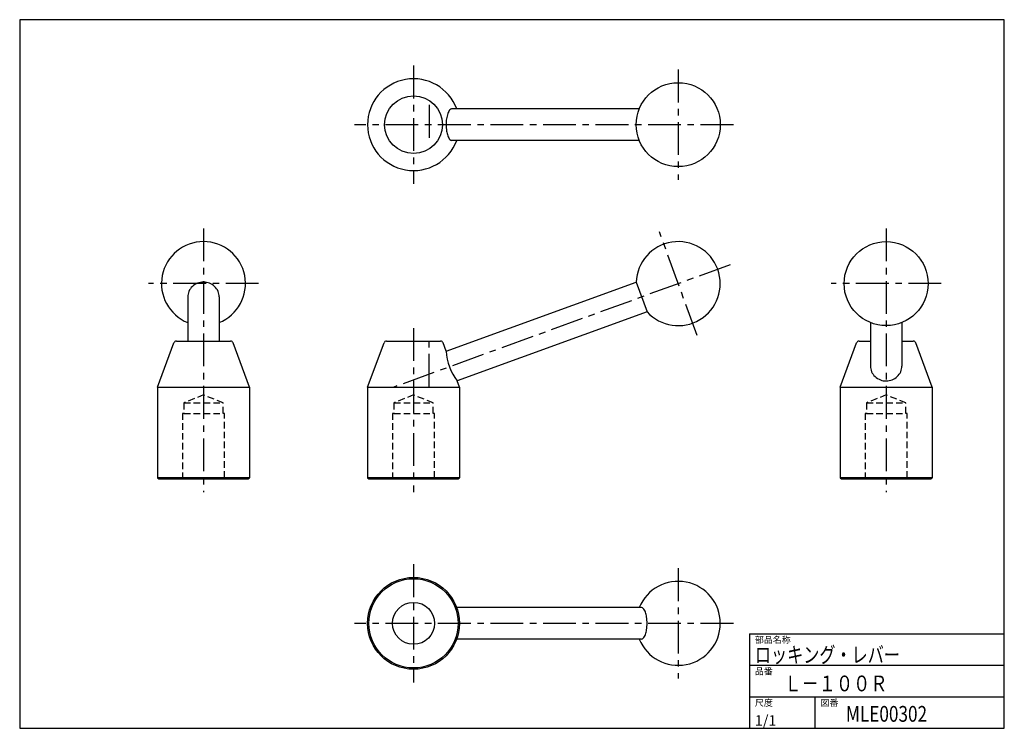
# Model space of a CAD drawing. Extents: x 0 to 375, y 0 to 270.
import ezdxf

# ---------------------------------------------------------------- set-up
doc = ezdxf.new("R2010")
doc.units = 0
doc.header["$LTSCALE"] = 10
doc.linetypes.add('CENTER', pattern=[2, 1.25, -0.25, 0.25, -0.25])
doc.linetypes.add('HIDDEN', pattern=[0.375, 0.25, -0.125])
doc.layers.get('0').update_dxf_attribs({"linetype": 'CONTINUOUS'})
for name, color, linetype in [('1', 1, 'CENTER'), ('10', 7, 'CONTINUOUS'), ('11', 3, 'CONTINUOUS'), ('2', 2, 'HIDDEN')]:
    doc.layers.add(name, color=color, linetype=linetype)
doc.styles.add('07500', font='TXT', dxfattribs={"width": 0.75, "bigfont": 'BIGFONT'})
doc.styles.add('BIGFONT', font='txt', dxfattribs={"width": 0.8, "height": 6, "bigfont": 'bigfont'})
doc.styles.get("Standard").update_dxf_attribs({"font": 'TXT', "bigfont": 'BIGFONT'})

# ---------------------------------------------------------------- blocks, each defined once
blk = doc.blocks.new('QQ', base_point=(270, 0))
at = {"layer": '11'}
for p, q in [((173, 36), (270, 36)), ((173, 36), (173, 0)), ((173, 24), (270, 24)), ((173, 12), (270, 12)), ((198, 0), (198, 12))]:
    blk.add_line(p, q, dxfattribs=at)
for s, p in [('部品名称', (175, 32.5)), ('品番', (175, 20.5)), ('尺度', (175, 8.5)), ('図番', (200, 8.5))]:
    blk.add_text(s, height=2.5, dxfattribs=at).set_placement(p)

msp = doc.modelspace()

# ---------------------------------------------------------------- linework, layer by layer
for p, q in [((235.982541, 236), (164.520712, 236)), ((235.982541, 224), (164.520712, 224)), ((162.431548, 143.645832), (234.824923, 169.994866)), ((234.824923, 169.994866), (238.929165, 158.718554)), ((64, 164.35671), (64, 147.5)), ((76, 164.35671), (76, 147.5)), ((238.929165, 158.718554), (166.609877, 132.396486)), ((324, 154.597292), (324, 138.021159)), ((336, 154.597292), (336, 138.021159)), ((52.5, 130), (58.757898, 146.848187)), ((59.695323, 147.5), (80.304677, 147.5)), ((87.5, 130), (81.242102, 146.848187)), ((132.5, 130), (138.757898, 146.848187)), ((139.695323, 147.5), (160.304677, 147.5)), ((162.431548, 143.645832), (161.242102, 146.848187)), ((312.5, 130), (318.757898, 146.848187)), ((319.695323, 147.5), (324, 147.5)), ((336, 147.5), (340.304677, 147.5)), ((347.5, 130), (341.242102, 146.848187)), ((167.5, 130), (166.609877, 132.396486)), ((52.5, 130), (52.5, 95.5)), ((52.5, 130), (87.5, 130)), ((87.5, 130), (87.5, 95.5)), ((132.5, 130), (167.5, 130)), ((132.5, 130), (132.5, 95.5)), ((167.5, 130), (167.5, 95.5)), ((312.5, 130), (312.5, 95.5)), ((312.5, 130), (347.5, 130)), ((347.5, 130), (347.5, 95.5)), ((52.5, 95.5), (53, 95)), ((87.5, 95.5), (52.5, 95.5)), ((53, 95), (87, 95)), ((87, 95), (87.5, 95.5)), ((132.5, 95.5), (133, 95)), ((167.5, 95.5), (132.5, 95.5)), ((133, 95), (167, 95)), ((167, 95), (167.5, 95.5)), ((312.5, 95.5), (313, 95)), ((347.5, 95.5), (312.5, 95.5)), ((313, 95), (347, 95)), ((347, 95), (347.5, 95.5)), ((236.877044, 46), (166.439282, 46)), ((236.877044, 34), (166.439282, 34))]:
    msp.add_line(p, q)
for points in [[(164.520712, 236, 0.221462), (163.870563, 235.697182, 0.091241), (163.04345, 234.242641, 0.047993), (162.546896, 232.206063, 0.045531), (162.431548, 230, 0.035825), (162.60771, 227.544511, 0.047993), (163.04345, 225.757359, 0.091241), (163.870563, 224.302818, 0.221462), (164.520712, 224, 0.221462)], [(76, 164.35671, 0.104168), (75.549185, 166.497115, 0.100664), (74.242641, 168.343488, 0.096076), (72.313236, 169.560542, 0.093065), (70, 169.994866, 0.093065), (67.686764, 169.560542, 0.096076), (65.757359, 168.343488, 0.100664), (64.450815, 166.497115, 0.104168), (64, 164.35671, 0.104168)], [(324, 138.021159, 0.104391), (324.450579, 135.886556, 0.100743), (325.757359, 134.043915, 0.095978), (327.860684, 132.720097, 0.110573), (330, 132.396486, 0.092861), (332.313872, 132.829961, 0.095978), (334.242641, 134.043915, 0.100743), (335.549421, 135.886556, 0.104391), (336, 138.021159, 0.104391)], [(236.877044, 34, 0.22377), (237.512908, 34.299576, 0.090414), (238.328113, 35.757359, 0.047239), (238.756025, 37.543509, 0.035198), (238.929165, 40, 0.035198), (238.756025, 42.456491, 0.047239), (238.328113, 44.242641, 0.090414), (237.512908, 45.700424, 0.22377), (236.877044, 46, 0.22377)]]:
    msp.add_lwpolyline(points, format="xyb")
for centre, radius in [((250.814938, 230), 16), ((150, 230), 11), ((330, 169.429689), 16), ((150, 40), 17.5), ((150, 40), 17), ((150, 40), 8)]:
    msp.add_circle(centre, radius)
for centre, radius, start, end in [((150, 230), 17.5, 20.051043, 339.948957), ((70, 169.429689), 16, 292.024313, 247.975687), ((250.814938, 169.429689), 16, 222.024313, 177.975687), ((59.695323, 146.5), 1, 90, 159.623565), ((80.304677, 146.5), 1, 20.376435, 90), ((139.695323, 146.5), 1, 90, 159.623565), ((160.304677, 146.5), 1, 20.376435, 90), ((319.695323, 146.5), 1, 90, 159.623565), ((340.304677, 146.5), 1, 20.376435, 90), ((182.369909, 144.650861), 19.963675, 182.885654, 217.867217), ((250.814938, 40), 16, 202.024313, 157.975687)]:
    msp.add_arc(centre, radius, start, end)
at = {"layer": '1'}
for p, q in [((150, 252.5), (150, 207.5)), ((250.814938, 251), (250.814938, 209)), ((156, 237.5), (156, 222.5)), ((271.814938, 230), (127.5, 230)), ((70, 190.429689), (70, 90)), ((257.997361, 149.696143), (243.632515, 189.163234)), ((330, 190.429689), (330, 90)), ((270.548483, 176.612112), (142.519021, 130.013198)), ((91, 169.429689), (49, 169.429689)), ((351, 169.429689), (309, 169.429689)), ((150, 152.5), (150, 90)), ((156, 130.152619), (156, 150)), ((150, 62.5), (150, 17.5)), ((250.814938, 61), (250.814938, 19)), ((271.814938, 40), (127.5, 40))]:
    msp.add_line(p, q, dxfattribs=at)
at = {"layer": '10'}
for p, q in [((0, 270), (0, 0)), ((375, 270), (0, 270)), ((375, 0), (375, 270)), ((0, 0), (375, 0))]:
    msp.add_line(p, q, dxfattribs=at)
at = {"layer": '2'}
for p, q in [((70, 127), (62.5, 124)), ((62.5, 124), (62.5, 120)), ((62.5, 124), (77.5, 124)), ((77.5, 124), (70, 127)), ((77.5, 120), (77.5, 124)), ((150, 127), (142.5, 124)), ((142.5, 124), (157.5, 124)), ((142.5, 124), (142.5, 120)), ((157.5, 124), (150, 127)), ((157.5, 120), (157.5, 124)), ((330, 127), (322.5, 124)), ((322.5, 124), (322.5, 120)), ((322.5, 124), (337.5, 124)), ((337.5, 124), (330, 127)), ((337.5, 120), (337.5, 124)), ((62.5, 120), (62, 120)), ((62, 120), (62, 95.5)), ((62.5, 120), (77.5, 120)), ((78, 120), (77.5, 120)), ((78, 95.5), (78, 120)), ((142.5, 120), (142, 120)), ((142, 120), (142, 95.5)), ((142.5, 120), (157.5, 120)), ((158, 120), (157.5, 120)), ((158, 95.5), (158, 120)), ((322.5, 120), (322, 120)), ((322, 120), (322, 95.5)), ((322.5, 120), (337.5, 120)), ((338, 120), (337.5, 120)), ((338, 95.5), (338, 120)), ((62, 95.5), (61.5, 95)), ((78.5, 95), (78, 95.5)), ((142, 95.5), (141.5, 95)), ((158.5, 95), (158, 95.5)), ((322, 95.5), (321.5, 95)), ((338.5, 95), (338, 95.5))]:
    msp.add_line(p, q, dxfattribs=at)

# ---------------------------------------------------------------- block references
msp.add_blockref('QQ', (375, 0))

# ---------------------------------------------------------------- texts
at = {"style": 'BIGFONT', "width": 0.8}
msp.add_text('MLE00302', height=6, dxfattribs=at).set_placement((314.686255, 2.508445))
at = {"layer": '11'}
for s, style, width, p in [('ロッキング・レバー', '07500', 0.75, (280, 25)), ('Ｌ－１００Ｒ', 'BIGFONT', 0.8, (291.223028, 14.101027))]:
    msp.add_text(s, height=6, dxfattribs=dict(at, style=style, width=width)).set_placement(p)
msp.add_text('1/1', height=4, dxfattribs=at).set_placement((280, 1))

doc.saveas('drawing.dxf')
